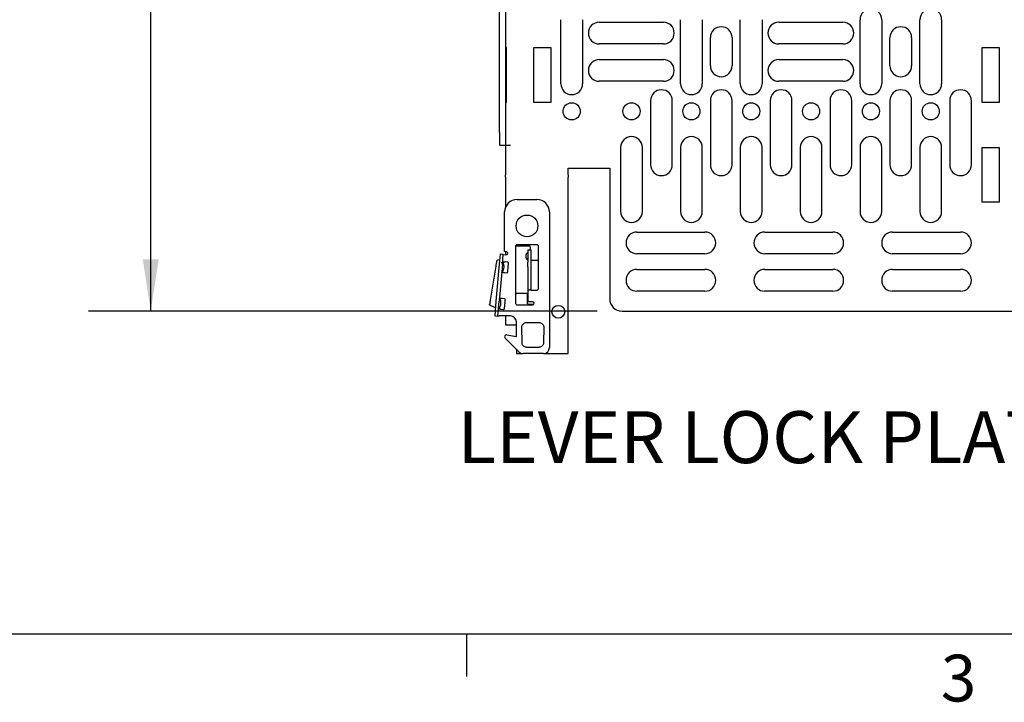
# Paper-space layout 'Box Depth' of a CAD drawing. Units: inches. Extents: x 2.5 to 82.6, y 1.3 to 53.9.
# Drawn here: x 18.3 to 28.2, y 1.3 to 8.1 of the extents above; entities that cross this region are included whole.
import ezdxf

# ---------------------------------------------------------------- set-up
doc = ezdxf.new("R2010")
doc.units = ezdxf.units.IN
doc.header["$MEASUREMENT"] = 0
doc.layers.add('SLD-0', color=179, linetype='Continuous')
doc.styles.add('SLDTEXTSTYLE0', font='TXT', dxfattribs={"width": 0.75})
doc.styles.add('SLDTEXTSTYLE1', font='TXT', dxfattribs={"width": 0.7})
doc.dimstyles.new('SLDDIMSTYLE10', dxfattribs={"dimtxt": 0.520833, "dimasz": 0.520833, "dimexe": 0, "dimexo": 0.0625, "dimgap": 0.130208, "dimtad": 0, "dimtih": 1, "dimtoh": 1, "dimlfac": 0.625, "dimrnd": 1e-09, "dimzin": 12, "dimdsep": 46, "dimtxsty": 'SLDTEXTSTYLE0', "dimsah": 1, "dimcen": 0.09, "dimadec": 0, "dimazin": 3, "dimtfac": 1, "dimtofl": 0, "dimtmove": 0, "dimatfit": 3, "dimfxl": 1, "dimfrac": 2, "dimtolj": 1, "dimtzin": 12, "dimarcsym": 0})

# ---------------------------------------------------------------- blocks, each defined once
blk = doc.blocks.new('_D_92')
at = {"layer": 'SLD-0', "ltscale": 5}
for p, q in [((24.1139, 21.0574), (19.0271, 21.0574)), ((19.6521, 21.0574), (19.6521, 14.0606)), ((18.7864, 13.1274), (18.628, 13.1274)), ((18.628, 13.1274), (18.628, 12.2999)), ((20.5177, 13.1274), (20.6761, 13.1274)), ((20.6761, 13.1274), (20.6761, 12.2999)), ((18.628, 12.2999), (18.7864, 12.2999)), ((20.6761, 12.2999), (20.5177, 12.2999)), ((19.6521, 5.1974), (19.6521, 12.1943)), ((24.1289, 5.1974), (19.0271, 5.1974))]:
    blk.add_line(p, q, dxfattribs=at)
for points in [[(19.6521, 21.0574), (19.572, 20.5366), (19.7322, 20.5366)], [(19.6521, 5.1974), (19.7322, 5.7183), (19.572, 5.7183)]]:
    blk.add_solid(points, dxfattribs=at)
at = {"layer": 'SLD-0', "ltscale": 5, "char_height": 0.52083, "attachment_point": 1, "style": 'SLDTEXTSTYLE0'}
for s, insert in [('15.86', (18.7864, 13.9044)), ('402.8', (18.7864, 12.9713))]:
    blk.add_mtext(s, dxfattribs=dict(at, insert=insert))

psp = doc.layouts.new('Box Depth')

# ---------------------------------------------------------------- linework, layer by layer
at = {"color": 7, "linetype": 'Continuous', "lineweight": 25, "ltscale": 5}
for p, q in [((23.14894, 6.986418), (23.14894, 20.338418)), ((23.20894, 20.338418), (23.20894, 6.986418)), ((23.76394, 7.476418), (23.76394, 8.118418)), ((23.98194, 8.118418), (23.98194, 7.476418)), ((24.96394, 7.476418), (24.96394, 8.118418)), ((25.18194, 8.118418), (25.18194, 7.476418)), ((25.56394, 7.476418), (25.56394, 8.118418)), ((25.78194, 8.118418), (25.78194, 7.476418)), ((26.76394, 7.476418), (26.76394, 8.118418)), ((26.98194, 8.118418), (26.98194, 7.476418)), ((27.36394, 7.476418), (27.36394, 8.118418)), ((27.58194, 8.118418), (27.58194, 7.476418)), ((24.149995, 8.093918), (24.791995, 8.093918)), ((25.949995, 8.093918), (26.591995, 8.093918)), ((25.26394, 7.656418), (25.26394, 7.938418)), ((25.48194, 7.938418), (25.48194, 7.656418)), ((27.06394, 7.656418), (27.06394, 7.938418)), ((27.28194, 7.938418), (27.28194, 7.656418)), ((23.218906, 7.838418), (23.20894, 7.838418)), ((23.218906, 7.288418), (23.218906, 7.838418)), ((23.49294, 7.288418), (23.49294, 7.838418)), ((23.49294, 7.838418), (23.66294, 7.838418)), ((23.66294, 7.838418), (23.66294, 7.288418)), ((24.791995, 7.875918), (24.149995, 7.875918)), ((26.591995, 7.875918), (25.949995, 7.875918)), ((27.98794, 7.838418), (28.15794, 7.838418)), ((27.98794, 7.288418), (27.98794, 7.838418)), ((28.15794, 7.838418), (28.15794, 7.288418)), ((24.149995, 7.718918), (24.791995, 7.718918)), ((25.949995, 7.718918), (26.591995, 7.718918)), ((24.791995, 7.500918), (24.149995, 7.500918)), ((26.591995, 7.500918), (25.949995, 7.500918)), ((24.66394, 7.306918), (24.66394, 6.664918)), ((24.88194, 6.664918), (24.88194, 7.306918)), ((25.26394, 7.306918), (25.26394, 6.664918)), ((25.48194, 6.664918), (25.48194, 7.306918)), ((25.86394, 7.306918), (25.86394, 6.664918)), ((26.08194, 6.664918), (26.08194, 7.306918)), ((26.46394, 7.306918), (26.46394, 6.664918)), ((26.68194, 6.664918), (26.68194, 7.306918)), ((27.06394, 7.306918), (27.06394, 6.664918)), ((27.28194, 6.664918), (27.28194, 7.306918)), ((27.66394, 7.306918), (27.66394, 6.664918)), ((27.88194, 6.664918), (27.88194, 7.306918)), ((23.218906, 7.288418), (23.20894, 7.288418)), ((23.66294, 7.288418), (23.49294, 7.288418)), ((28.15794, 7.288418), (27.98794, 7.288418)), ((23.14894, 6.986418), (23.14894, 6.861418)), ((23.20894, 6.986418), (23.20894, 6.861418)), ((23.14894, 6.861418), (23.20894, 6.861418)), ((23.20894, 6.861418), (23.25794, 6.861418)), ((23.20894, 6.861418), (23.20894, 6.562079)), ((24.36394, 6.837418), (24.36394, 6.195418)), ((24.58194, 6.195418), (24.58194, 6.837418)), ((24.96394, 6.837418), (24.96394, 6.195418)), ((25.18194, 6.195418), (25.18194, 6.837418)), ((25.56394, 6.837418), (25.56394, 6.195418)), ((25.78194, 6.195418), (25.78194, 6.837418)), ((26.16394, 6.837418), (26.16394, 6.195418)), ((26.38194, 6.195418), (26.38194, 6.837418)), ((26.76394, 6.837418), (26.76394, 6.195418)), ((26.98194, 6.195418), (26.98194, 6.837418)), ((27.36394, 6.837418), (27.36394, 6.195418)), ((27.58194, 6.195418), (27.58194, 6.837418)), ((27.98794, 6.838418), (28.15794, 6.838418)), ((27.98794, 6.288418), (27.98794, 6.838418)), ((28.15794, 6.838418), (28.15794, 6.288418)), ((23.83794, 6.629418), (24.25394, 6.629418)), ((23.83794, 6.562079), (23.83794, 6.629418)), ((24.25394, 6.629418), (24.25394, 5.322418)), ((23.20894, 6.539257), (23.20894, 6.562079)), ((23.20894, 6.539257), (23.20894, 6.364422)), ((23.83794, 6.562079), (23.83794, 6.539257)), ((23.83794, 6.364422), (23.83794, 6.539257)), ((23.20894, 6.364422), (23.20894, 6.313655)), ((23.83794, 6.313655), (23.83794, 6.364422)), ((23.20894, 6.313655), (23.20894, 6.237782)), ((23.32494, 6.31621), (23.52494, 6.31621)), ((23.83794, 4.77321), (23.83794, 6.313655)), ((28.15794, 6.288418), (27.98794, 6.288418)), ((23.19994, 5.794279), (23.19994, 6.19121)), ((23.64994, 6.19121), (23.64994, 4.83321)), ((24.52694, 5.990418), (25.20894, 5.990418)), ((25.80894, 5.990418), (26.49094, 5.990418)), ((27.09094, 5.990418), (27.77294, 5.990418)), ((23.30894, 5.84321), (23.30894, 5.28021)), ((23.32194, 5.85321), (23.44694, 5.85321)), ((23.52094, 5.86321), (23.32894, 5.86321)), ((23.45694, 5.84321), (23.45694, 5.81154)), ((23.54094, 5.42721), (23.54094, 5.84321)), ((23.15494, 5.76821), (23.146195, 5.668258)), ((23.186818, 5.765421), (23.15494, 5.76821)), ((23.178073, 5.665469), (23.186818, 5.765421)), ((23.186818, 5.765421), (23.214712, 5.76298)), ((23.214712, 5.792866), (23.19994, 5.794279)), ((23.20894, 5.793418), (23.20894, 5.763485)), ((23.43394, 5.81321), (23.43394, 5.79321)), ((23.43394, 5.81321), (23.45694, 5.81321)), ((23.43394, 5.79321), (23.43394, 5.700489)), ((23.46594, 5.79321), (23.46594, 5.81154)), ((23.46594, 5.700489), (23.46594, 5.79321)), ((25.20894, 5.772418), (24.52694, 5.772418)), ((26.49094, 5.772418), (25.80894, 5.772418)), ((27.77294, 5.772418), (27.09094, 5.772418)), ((23.111961, 5.649814), (23.056351, 5.307063)), ((23.146195, 5.668258), (23.11386, 5.298669)), ((23.149857, 5.711605), (23.132972, 5.709894)), ((23.178073, 5.665469), (23.145739, 5.29588)), ((23.208364, 5.690423), (23.203337, 5.690336)), ((23.232272, 5.688331), (23.208364, 5.690423)), ((23.43394, 5.700489), (23.43394, 5.687633)), ((23.43394, 5.653499), (23.43394, 5.687633)), ((23.43394, 5.640644), (23.43394, 5.653499)), ((23.43394, 5.640644), (23.43394, 5.40721)), ((23.46594, 5.70971), (23.54094, 5.70971)), ((23.46594, 5.687633), (23.46594, 5.700489)), ((23.46594, 5.653499), (23.46594, 5.687633)), ((23.46594, 5.640644), (23.46594, 5.653499)), ((23.46594, 5.40721), (23.46594, 5.640644)), ((23.194074, 5.584458), (23.199009, 5.5835)), ((23.199009, 5.5835), (23.222918, 5.581408)), ((24.52694, 5.615418), (25.20894, 5.615418)), ((25.80894, 5.615418), (26.49094, 5.615418)), ((27.09094, 5.615418), (27.77294, 5.615418)), ((23.41894, 5.37521), (23.31894, 5.37521)), ((23.42894, 5.27521), (23.42894, 5.36521)), ((23.43394, 5.40721), (23.43394, 5.29221)), ((23.46594, 5.40721), (23.43394, 5.40721)), ((23.46594, 5.40721), (23.52094, 5.40721)), ((25.20894, 5.397418), (24.52694, 5.397418)), ((26.49094, 5.397418), (25.80894, 5.397418)), ((27.77294, 5.397418), (27.09094, 5.397418)), ((23.107907, 5.230616), (23.058795, 5.252704)), ((23.11386, 5.298669), (23.100816, 5.149573)), ((23.132694, 5.146784), (23.145739, 5.29588)), ((23.17629, 5.323823), (23.171264, 5.323737)), ((23.200199, 5.321732), (23.17629, 5.323823)), ((23.32894, 5.26021), (23.48094, 5.26021)), ((23.46594, 5.29221), (23.43394, 5.29221)), ((23.492559, 5.26521), (23.43894, 5.26521)), ((23.48094, 5.29221), (23.46594, 5.29221)), ((23.100816, 5.149573), (23.132694, 5.146784)), ((23.25794, 5.149573), (23.161045, 5.149573)), ((23.162, 5.217859), (23.166936, 5.216901)), ((23.166936, 5.216901), (23.190844, 5.214809)), ((23.20894, 5.149573), (23.20894, 5.06121)), ((24.37894, 5.197418), (31.78694, 5.197418)), ((23.20894, 5.06121), (23.31794, 5.06121)), ((23.31794, 4.944573), (23.31794, 5.089573)), ((23.42294, 5.084679), (23.54294, 5.084679)), ((23.223413, 4.96124), (23.31794, 4.944573)), ((23.3753, 4.881597), (23.372117, 5.032532)), ((23.593763, 5.032532), (23.59058, 4.881598)), ((23.342417, 4.790783), (23.205798, 4.927402)), ((23.31794, 4.81526), (23.31794, 4.77321)), ((23.31794, 4.77321), (23.384843, 4.77321)), ((23.58994, 4.77321), (23.384843, 4.77321)), ((23.54294, 4.834738), (23.42294, 4.834738)), ((23.58994, 4.77321), (23.83794, 4.77321))]:
    psp.add_line(p, q, dxfattribs=at)
at = {"color": 7, "linetype": 'Continuous', "lineweight": 25, "ltscale": 25}
for centre, radius in [((23.87294, 7.200163), 0.0855), ((24.47294, 7.200163), 0.0855), ((25.07294, 7.200163), 0.0855), ((25.67294, 7.200163), 0.0855), ((26.27294, 7.200163), 0.0855), ((26.87294, 7.200163), 0.0855), ((27.47294, 7.200163), 0.0855), ((23.42494, 6.05121), 0.109), ((23.73894, 5.19121), 0.0645)]:
    psp.add_circle(centre, radius, dxfattribs=at)
for centre, radius, start, end in [((26.87294, 8.118418), 0.109, 0, 180), ((27.47294, 8.118418), 0.109, 0, 180), ((24.149995, 7.984918), 0.109, 90, 270), ((24.791995, 7.984918), 0.109, 270, 90), ((25.37294, 7.938418), 0.109, 0, 180), ((25.949995, 7.984918), 0.109, 90, 270), ((26.591995, 7.984918), 0.109, 270, 90), ((27.17294, 7.938418), 0.109, 0, 180), ((24.149995, 7.609918), 0.109, 90, 270), ((24.791995, 7.609918), 0.109, 270, 90), ((25.949995, 7.609918), 0.109, 90, 270), ((26.591995, 7.609918), 0.109, 270, 90), ((25.37294, 7.656418), 0.109, 180, 0), ((27.17294, 7.656418), 0.109, 180, 0), ((23.87294, 7.476418), 0.109, 180, 0), ((24.77294, 7.306918), 0.109, 0, 180), ((25.07294, 7.476418), 0.109, 180, 0), ((25.37294, 7.306918), 0.109, 0, 180), ((25.67294, 7.476418), 0.109, 180, 0), ((25.97294, 7.306918), 0.109, 0, 180), ((26.57294, 7.306918), 0.109, 0, 180), ((26.87294, 7.476418), 0.109, 180, 0), ((27.17294, 7.306918), 0.109, 0, 180), ((27.47294, 7.476418), 0.109, 180, 0), ((27.77294, 7.306918), 0.109, 0, 180), ((24.47294, 6.837418), 0.109, 0, 180), ((25.07294, 6.837418), 0.109, 0, 180), ((25.67294, 6.837418), 0.109, 0, 180), ((26.27294, 6.837418), 0.109, 0, 180), ((26.87294, 6.837418), 0.109, 0, 180), ((27.47294, 6.837418), 0.109, 0, 180), ((24.77294, 6.664918), 0.109, 180, 0), ((25.37294, 6.664918), 0.109, 180, 0), ((25.97294, 6.664918), 0.109, 180, 0), ((26.57294, 6.664918), 0.109, 180, 0), ((27.17294, 6.664918), 0.109, 180, 0), ((27.77294, 6.664918), 0.109, 180, 0), ((23.32494, 6.19121), 0.125, 90, 180), ((23.52494, 6.19121), 0.125, 360, 90), ((24.47294, 6.195418), 0.109, 180, 0), ((25.07294, 6.195418), 0.109, 180, 0), ((25.67294, 6.195418), 0.109, 180, 0), ((26.27294, 6.195418), 0.109, 180, 0), ((26.87294, 6.195418), 0.109, 180, 0), ((27.47294, 6.195418), 0.109, 180, 0), ((24.52694, 5.881418), 0.109, 90, 270), ((25.20894, 5.881418), 0.109, 270, 90), ((25.80894, 5.881418), 0.109, 90, 270), ((26.49094, 5.881418), 0.109, 270, 90), ((27.09094, 5.881418), 0.109, 90, 270), ((27.77294, 5.881418), 0.109, 270, 90), ((23.32894, 5.84321), 0.02, 90, 180), ((23.32194, 5.84021), 0.013, 90, 180), ((23.44694, 5.84321), 0.01, 0, 90), ((23.52094, 5.84321), 0.02, 0, 90), ((23.216019, 5.777923), 0.015, 265, 95), ((23.44944, 5.74721), 0.0375, 114.4144023, 245.5855977), ((23.114029, 5.644806), 0.082, 314.1213649, 35.8786351), ((24.52694, 5.506418), 0.109, 90, 270), ((25.20894, 5.506418), 0.109, 270, 90), ((25.80894, 5.506418), 0.109, 90, 270), ((26.49094, 5.506418), 0.109, 270, 90), ((27.09094, 5.506418), 0.109, 90, 270), ((27.77294, 5.506418), 0.109, 270, 90), ((23.31894, 5.38521), 0.01, 180, 270), ((23.41894, 5.36521), 0.01, 0, 90), ((23.52094, 5.42721), 0.02, 270, 0), ((23.081956, 5.278206), 0.082, 314.1213649, 35.8786351), ((23.32894, 5.28021), 0.02, 180, 270), ((23.43894, 5.27521), 0.01, 180, 270), ((23.48094, 5.27621), 0.016, 270, 90), ((24.37894, 5.322418), 0.125, 180, 270), ((23.25794, 5.089573), 0.06, 0, 90), ((23.21994, 4.941544), 0.02, 80, 225), ((23.384843, 4.83321), 0.06, 225, 270), ((23.58994, 4.83321), 0.06, 270, 0)]:
    psp.add_arc(centre, radius, start, end, dxfattribs=at)
at = {"color": 7, "linetype": 'Continuous', "lineweight": 25, "ltscale": 5}
for points, knots in [([(23.119644, 5.697171), (23.119622, 5.697035), (23.119578, 5.696759), (23.117933, 5.686622), (23.115327, 5.670561), (23.113082, 5.656725), (23.111961, 5.649814)], [0, 0, 0, 0, 0.24357821, 0.49606551, 0.74827899, 1, 1, 1, 1]), ([(23.119677, 5.697372), (23.120064, 5.698935), (23.120861, 5.702147), (23.123066, 5.70462), (23.124199, 5.705889)], [0, 0, 0, 0, 0.48636777, 1, 1, 1, 1]), ([(23.132972, 5.709894), (23.131389, 5.7096), (23.128134, 5.708998), (23.125535, 5.706944), (23.124199, 5.705889)], [0, 0, 0, 0, 0.48637427, 1, 1, 1, 1]), ([(23.180508, 5.693744), (23.180241, 5.692581), (23.179816, 5.69073), (23.178296, 5.687787), (23.176107, 5.685074), (23.172294, 5.682279), (23.169072, 5.681595), (23.167209, 5.6812)], [0, 0, 0, 0, 0.18381197, 0.29253254, 0.50246517, 0.71246492, 1, 1, 1, 1]), ([(23.203337, 5.690336), (23.200822, 5.690061), (23.19529, 5.689455), (23.188149, 5.689487), (23.182872, 5.690535), (23.181522, 5.691728), (23.180873, 5.692302)], [0, 0, 0, 0, 0.22846476, 0.50264595, 0.7607741, 1, 1, 1, 1]), ([(23.232044, 5.593928), (23.23258, 5.600061), (23.233677, 5.612592), (23.235565, 5.634173), (23.237453, 5.655753), (23.238549, 5.668284), (23.239085, 5.674417)], [0, 0, 0, 0, 0.24471595, 0.5, 0.75528405, 1, 1, 1, 1]), ([(23.239085, 5.674417), (23.239133, 5.676672), (23.239206, 5.68011), (23.237721, 5.684278), (23.236058, 5.68658), (23.234187, 5.687955), (23.232888, 5.68821), (23.232272, 5.688331)], [0, 0, 0, 0, 0.39438224, 0.60149599, 0.76846534, 0.89033487, 1, 1, 1, 1]), ([(23.17161, 5.586424), (23.172306, 5.586858), (23.173839, 5.587814), (23.179139, 5.587944), (23.186243, 5.586735), (23.19153, 5.585198), (23.194074, 5.584458)], [0, 0, 0, 0, 0.228464757, 0.50264595, 0.760774101, 1, 1, 1, 1]), ([(23.222918, 5.581408), (23.223598, 5.581428), (23.224955, 5.581466), (23.227061, 5.582559), (23.22929, 5.584787), (23.231285, 5.588731), (23.231772, 5.592065), (23.232044, 5.593928)], [0, 0, 0, 0, 0.1187561, 0.23688654, 0.40783242, 0.66903685, 1, 1, 1, 1]), ([(23.056351, 5.307063), (23.055923, 5.304421), (23.05506, 5.299103), (23.053816, 5.291436), (23.052691, 5.284504), (23.051538, 5.277397), (23.050685, 5.272136), (23.050215, 5.269243), (23.050166, 5.268938), (23.050141, 5.268786)], [0, 0, 0, 0, 0.1397354, 0.28127288, 0.40809578, 0.53905633, 0.75110254, 0.87645002, 1, 1, 1, 1]), ([(23.171264, 5.323737), (23.168749, 5.323461), (23.163217, 5.322856), (23.156075, 5.322887), (23.150799, 5.323936), (23.149449, 5.325128), (23.148799, 5.325702)], [0, 0, 0, 0, 0.228464757, 0.50264595, 0.760774101, 1, 1, 1, 1]), ([(23.19997, 5.227329), (23.200507, 5.233462), (23.201603, 5.245992), (23.203491, 5.267573), (23.205379, 5.289154), (23.206476, 5.301684), (23.207012, 5.307817)], [0, 0, 0, 0, 0.24471595, 0.5, 0.75528405, 1, 1, 1, 1]), ([(23.207012, 5.307817), (23.20706, 5.310072), (23.207133, 5.313511), (23.205647, 5.317678), (23.203985, 5.31998), (23.202114, 5.321355), (23.200814, 5.321611), (23.200199, 5.321732)], [0, 0, 0, 0, 0.39438224, 0.60149599, 0.76846534, 0.89033487, 1, 1, 1, 1]), ([(23.139536, 5.219824), (23.140233, 5.220258), (23.141766, 5.221214), (23.147066, 5.221344), (23.15417, 5.220135), (23.159457, 5.218598), (23.162, 5.217859)], [0, 0, 0, 0, 0.22846476, 0.50264595, 0.7607741, 1, 1, 1, 1]), ([(23.190844, 5.214809), (23.191525, 5.214828), (23.192881, 5.214866), (23.194988, 5.215959), (23.197217, 5.218187), (23.199211, 5.222131), (23.199698, 5.225465), (23.19997, 5.227329)], [0, 0, 0, 0, 0.1187561, 0.23688654, 0.40783242, 0.66903685, 1, 1, 1, 1]), ([(23.372117, 5.032532), (23.372563, 5.038309), (23.373456, 5.049869), (23.381972, 5.06541), (23.394717, 5.077216), (23.409192, 5.083699), (23.418918, 5.084392), (23.42294, 5.084679)], [0, 0, 0, 0, 0.21327654, 0.42676441, 0.63925471, 0.85080995, 1, 1, 1, 1]), ([(23.54294, 5.084679), (23.548622, 5.084118), (23.559999, 5.082995), (23.575186, 5.074277), (23.586688, 5.061411), (23.593025, 5.046695), (23.593543, 5.036754), (23.593763, 5.032532)], [0, 0, 0, 0, 0.2101729, 0.4208324, 0.63183922, 0.8436671, 1, 1, 1, 1]), ([(23.42294, 4.834738), (23.418971, 4.835032), (23.409795, 4.83571), (23.396367, 4.841844), (23.384614, 4.852725), (23.376917, 4.866602), (23.375816, 4.876813), (23.3753, 4.881597)], [0, 0, 0, 0, 0.16119491, 0.37269786, 0.58500884, 0.80558341, 1, 1, 1, 1]), ([(23.59058, 4.881598), (23.590213, 4.877677), (23.589351, 4.868483), (23.582967, 4.85505), (23.571763, 4.843384), (23.557749, 4.836007), (23.547624, 4.835139), (23.54294, 4.834738)], [0, 0, 0, 0, 0.15953612, 0.37418648, 0.589324, 0.81000493, 1, 1, 1, 1])]:
    psp.add_open_spline(points, degree=3, knots=knots, dxfattribs=at)
for points in [[(23.058795, 5.252704), (23.057365, 5.253517), (23.054506, 5.255144), (23.051527, 5.259163), (23.049815, 5.263862), (23.050032, 5.267145), (23.050141, 5.268786)], [(23.161045, 5.149573), (23.157352, 5.149457), (23.149966, 5.149225), (23.140631, 5.148724), (23.134067, 5.147981), (23.133152, 5.147183), (23.132694, 5.146784)]]:
    psp.add_open_spline(points, degree=3, dxfattribs=at)
at = {"layer": 'SLD-0', "ltscale": 5}
for p, q in [((81.881258, 1.960366), (3.131258, 1.960366)), ((22.817508, 1.960366), (22.817508, 1.53637))]:
    psp.add_line(p, q, dxfattribs=at)

# ---------------------------------------------------------------- texts
at = {"color": 7, "linetype": 'Continuous', "lineweight": 0, "ltscale": 5, "insert": (27.575, 1.75425), "char_height": 0.46875, "attachment_point": 1, "style": 'SLDTEXTSTYLE1'}
psp.add_mtext('3', dxfattribs=at)
at = {"layer": 'SLD-0', "ltscale": 5, "insert": (22.728455, 4.194808), "char_height": 0.52083333, "attachment_point": 1, "style": 'SLDTEXTSTYLE0'}
psp.add_mtext('LEVER LOCK PLATE DIMENSIONS', dxfattribs=at)

# ---------------------------------------------------------------- dimensions: what is measured, and where the dimension line sits
at = {"layer": 'SLD-0', "ltscale": 5}
dim = psp.add_linear_dim(base=(19.652085, 5.197418), p1=(24.36394, 21.057418), p2=(24.37894, 5.197418), angle=90, dimstyle='SLDDIMSTYLE10', dxfattribs=at)
dim.commit()
dim.dimension.update_dxf_attribs({"geometry": '_D_92', "text_midpoint": (19.652085, 13.127418), "dimtype": 160})

doc.saveas('drawing.dxf')
